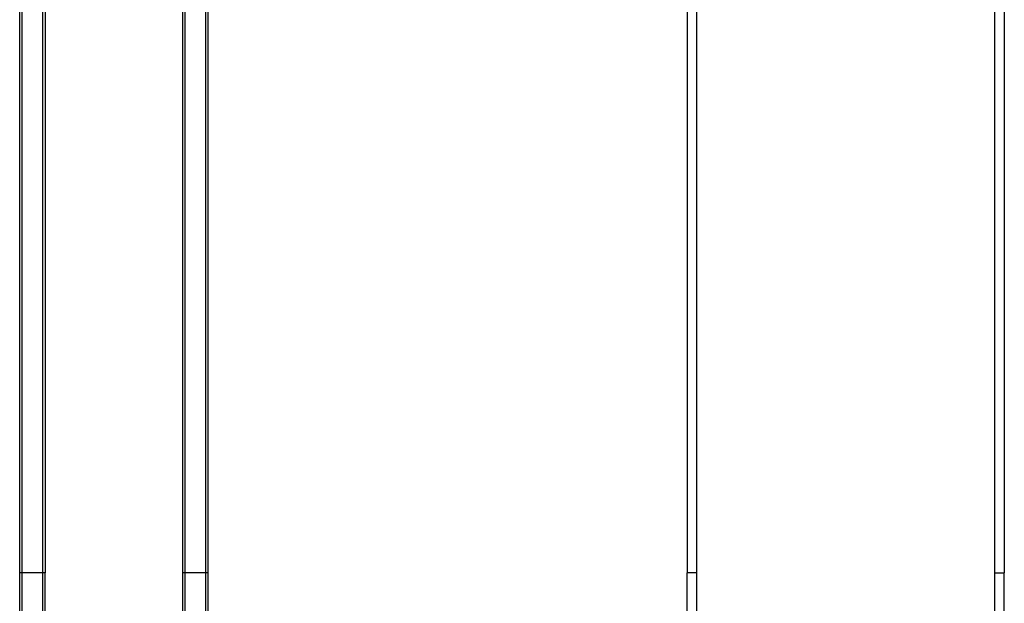
# Model space of a CAD drawing. Units: metres. Extents: x 2.39 to 6.7, y 1.14 to 7.47.
# Drawn here: x 4.03 to 6.7, y 4.3 to 5.89 of the extents above; entities that cross this region are included whole.
import ezdxf

# ---------------------------------------------------------------- set-up
doc = ezdxf.new("R2010")
doc.units = ezdxf.units.M
doc.layers.add('Edges', color=7, linetype='Continuous')

# ---------------------------------------------------------------- blocks, each defined once
blk = doc.blocks.new('Dumbwaiter fr')
at = {"layer": 'Edges'}
for p, q in [((-0.0419, 0.0973), (-0.0419, 3.1773)), ((0.0136, 0.0973), (0.0136, 3.1773)), ((0.4, 0.0973), (0.4, 3.1773)), ((0.4556, 0.0973), (0.4556, 3.1773)), ((-0.0488, 0.0973), (-0.0488, 1.8387)), ((0.0206, 1.8387), (0.0206, 0.0973)), ((0.3931, 0.0973), (0.3931, 1.8387)), ((0.4625, 0.0973), (0.4625, 1.8387)), ((-0.0419, 0.0973), (-0.0488, 0.0973)), ((-0.0488, -2.9827), (-0.0488, 0.0973)), ((0.0136, 0.0973), (-0.0419, 0.0973)), ((-0.0419, -2.9827), (-0.0419, 0.0973)), ((0.0206, 0.0973), (0.0136, 0.0973)), ((0.0136, -2.9827), (0.0136, 0.0973)), ((0.0206, -2.8885), (0.0206, 0.0973)), ((0.4, 0.0973), (0.3931, 0.0973)), ((0.3931, -2.9827), (0.3931, 0.0973)), ((0.4556, 0.0973), (0.4, 0.0973)), ((0.4, -2.9827), (0.4, 0.0973)), ((0.4625, 0.0973), (0.4556, 0.0973)), ((0.4556, -2.9827), (0.4556, 0.0973)), ((0.4625, -2.9827), (0.4625, 0.0973))]:
    blk.add_line(p, q, dxfattribs=at)
blk = doc.blocks.new('Dumbwaiter Elevator rs')
at = {"layer": 'Edges'}
for p, q in [((-0.4385, 2.8907), (-0.4385, -0.1893)), ((0.4215, 2.8907), (0.4215, -0.1893)), ((-0.4124, -0.1893), (-0.4124, 1.5604)), ((0.3954, -0.1893), (0.3954, 1.5604)), ((-0.4124, -0.1893), (-0.4385, -0.1893)), ((-0.4385, -3.2693), (-0.4385, -0.1893)), ((-0.4124, -3.1753), (-0.4124, -0.1893)), ((0.3954, -0.1893), (0.4215, -0.1893)), ((0.3954, -3.1743), (0.3954, -0.1893)), ((0.4215, -3.2693), (0.4215, -0.1893))]:
    blk.add_line(p, q, dxfattribs=at)

msp = doc.modelspace()

# ---------------------------------------------------------------- block references
for name, p in [('Dumbwaiter fr', (4.0787, 4.2888)), ('Dumbwaiter Elevator rs', (6.2776, 4.5755))]:
    msp.add_blockref(name, p)

doc.saveas('drawing.dxf')
